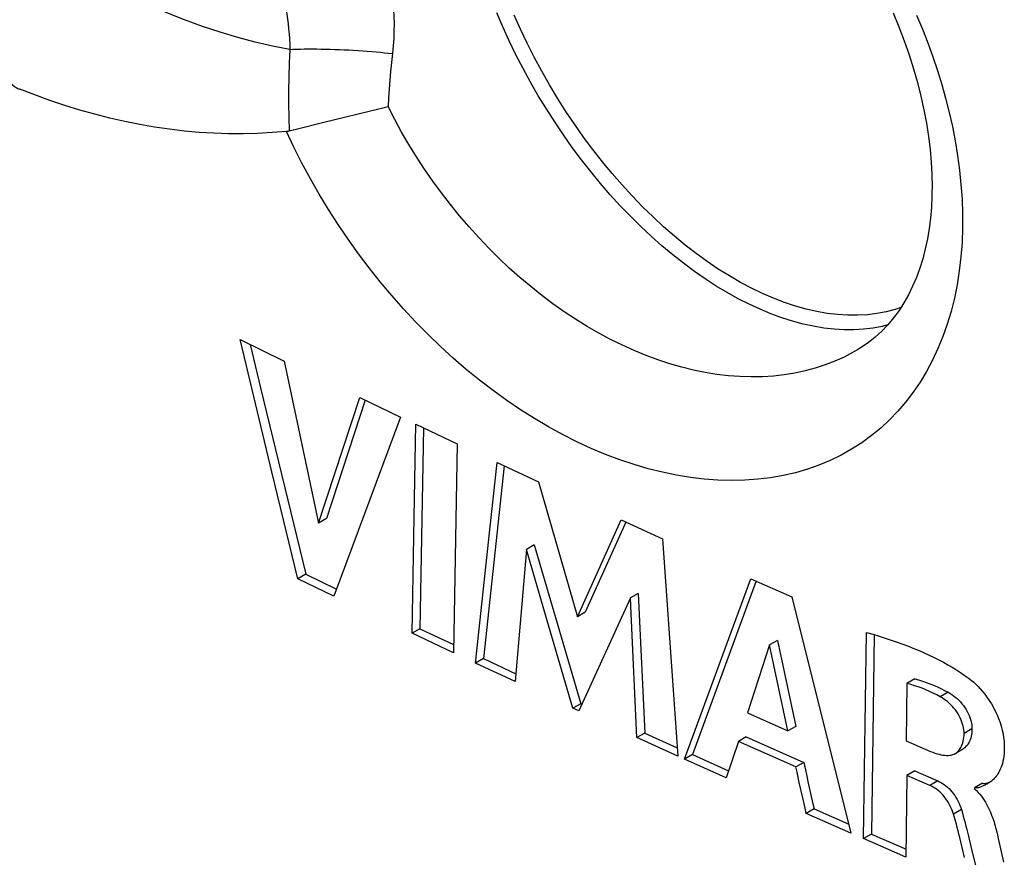
# Model space of a CAD drawing. Units: millimetres. Extents: x 76 to 223, y 40 to 176.
# Drawn here: x 204 to 213, y 79 to 87 of the extents above; entities that cross this region are included whole.
import ezdxf

# ---------------------------------------------------------------- set-up
doc = ezdxf.new("R2010")
doc.units = ezdxf.units.MM
doc.header["$LTSCALE"] = 16.335
doc.layers.get('0').update_dxf_attribs({"linetype": 'CONTINUOUS'})

msp = doc.modelspace()

# ---------------------------------------------------------------- linework, layer by layer
at = {"color": 7, "linetype": 'CONTINUOUS'}
for p, q in [((206.5732, 86.1649), (207.0961, 86.2926)), ((207.0961, 86.2926), (207.1688, 86.3099)), ((206.2705, 86.0887), (206.3595, 86.1114)), ((206.3595, 86.1114), (206.5732, 86.1649)), ((205.8262, 84.1951), (206.2261, 84.0002)), ((205.9176, 84.1504), (206.0115, 83.758)), ((211.4414, 84.1092), (211.4405, 84.1086)), ((206.2261, 84.0002), (206.5384, 82.53)), ((206.0115, 83.758), (206.4209, 82.0655)), ((206.5384, 82.53), (206.912, 83.6694)), ((206.912, 83.6694), (207.2833, 83.4921)), ((206.9617, 83.6456), (206.6094, 82.571)), ((207.2833, 83.4921), (206.6764, 81.8676)), ((207.4058, 82.5823), (207.4215, 83.4265)), ((207.4215, 83.4265), (207.7948, 83.25)), ((207.4912, 83.3935), (207.4588, 81.5702)), ((207.7948, 83.25), (207.7617, 81.3531)), ((208.2218, 83.0495), (208.0346, 81.2996)), ((208.0924, 82.4683), (208.1583, 83.0792)), ((208.1583, 83.0792), (208.5336, 82.9042)), ((206.3499, 82.0245), (206.1142, 82.9952)), ((208.5336, 82.9042), (208.8886, 81.6788)), ((206.6094, 82.571), (206.5384, 82.53)), ((207.3877, 81.5292), (207.4058, 82.5823)), ((208.8886, 81.6788), (209.2844, 82.5579)), ((209.3281, 82.5379), (208.9597, 81.7199)), ((209.2844, 82.5579), (209.6596, 82.3867)), ((207.9635, 81.2586), (208.0924, 82.4683)), ((208.4956, 82.3323), (208.4244, 82.2912)), ((208.4956, 82.3323), (208.918, 80.8902)), ((209.6596, 82.3867), (209.8004, 80.4147)), ((208.4244, 82.2912), (208.323, 81.0911)), ((208.6106, 81.6531), (208.4244, 82.2912)), ((206.4209, 82.0655), (206.3499, 82.0245)), ((206.4209, 82.0655), (206.7001, 81.9312)), ((206.6764, 81.8676), (206.3499, 82.0245)), ((210.5121, 82.006), (209.9315, 80.4288)), ((210.263, 81.483), (210.4627, 82.0242)), ((210.4627, 82.0242), (210.8331, 81.8589)), ((209.4406, 81.8919), (209.3694, 81.8508)), ((209.4406, 81.8919), (209.4995, 80.6244)), ((209.3694, 81.8508), (208.8998, 80.8248)), ((210.8331, 81.8589), (211.3715, 79.7158)), ((208.9597, 81.7199), (208.8886, 81.6788)), ((208.8468, 80.8491), (208.6106, 81.6531)), ((207.4588, 81.5702), (207.3877, 81.5292)), ((207.7617, 81.3531), (207.3877, 81.5292)), ((207.4588, 81.5702), (207.7629, 81.4269)), ((211.5018, 80.9121), (211.5109, 81.537)), ((209.8603, 80.3877), (210.263, 81.483)), ((210.7037, 81.4652), (210.6324, 81.424)), ((211.5814, 81.5164), (211.5562, 79.7074)), ((210.6324, 81.424), (210.4313, 80.8062)), ((210.7983, 80.6428), (210.6324, 81.424)), ((208.0346, 81.2996), (207.9635, 81.2586)), ((208.323, 81.0911), (207.9635, 81.2586)), ((208.0346, 81.2996), (208.3289, 81.1625)), ((211.8784, 81.0738), (211.8711, 80.5542)), ((211.9498, 81.1151), (211.8784, 81.0738)), ((211.4849, 79.6662), (211.5018, 80.9121)), ((208.918, 80.8902), (208.8468, 80.8491)), ((208.8998, 80.8248), (208.8468, 80.8491)), ((208.918, 80.8902), (208.9277, 80.8858)), ((210.4313, 80.8062), (210.7983, 80.6428)), ((210.8696, 80.684), (210.7983, 80.6428)), ((209.4995, 80.6244), (209.4283, 80.5833)), ((209.8004, 80.4147), (209.4283, 80.5833)), ((209.4995, 80.6244), (209.7949, 80.4905)), ((210.3488, 80.5487), (210.2379, 80.218)), ((210.4201, 80.5899), (210.3488, 80.5487)), ((210.8709, 80.3164), (210.3488, 80.5487)), ((210.4201, 80.5899), (210.9423, 80.3576)), ((211.8711, 80.5542), (212.0925, 80.458)), ((212.3168, 80.4377), (212.3883, 80.4789)), ((209.9315, 80.4288), (209.8603, 80.3877)), ((210.2379, 80.218), (209.8603, 80.3877)), ((209.9315, 80.4288), (210.2592, 80.2816)), ((210.9423, 80.3576), (210.8709, 80.3164)), ((210.9423, 80.3576), (210.9632, 80.264)), ((211.9512, 80.2799), (211.8798, 80.2386)), ((210.9632, 80.264), (210.9841, 80.1703)), ((211.8798, 80.2386), (211.8702, 79.4983)), ((212.0876, 80.1484), (211.8798, 80.2386)), ((210.9338, 80.0353), (210.9023, 80.176)), ((210.9841, 80.1703), (211.0052, 80.0765)), ((212.4931, 80.1282), (212.493, 80.117)), ((212.5646, 80.1694), (212.4931, 80.1282)), ((210.9549, 79.9415), (210.9338, 80.0353)), ((211.0052, 80.0765), (211.0262, 79.9827)), ((210.9654, 79.8945), (210.9549, 79.9415)), ((211.0367, 79.9357), (210.9654, 79.8945)), ((211.0262, 79.9827), (211.0367, 79.9357)), ((211.0367, 79.9357), (211.3525, 79.7967)), ((211.3715, 79.7158), (210.9654, 79.8945)), ((212.4231, 79.7486), (212.4378, 79.6885)), ((211.5562, 79.7074), (211.4849, 79.6662)), ((211.8702, 79.4983), (211.4849, 79.6662)), ((211.5562, 79.7074), (211.8711, 79.5701)), ((212.4029, 79.4947), (212.3592, 79.6768)), ((212.4378, 79.6885), (212.4668, 79.5672)), ((212.7091, 79.6661), (212.7573, 79.4525)), ((212.4668, 79.5672), (212.5365, 79.2827))]:
    msp.add_line(p, q, dxfattribs=at)
at = {"color": 250, "linetype": 'CONTINUOUS'}
for p, q in [((212.2535, 80.9944), (212.1821, 80.9531)), ((212.4696, 80.6628), (212.3981, 80.6215)), ((212.159, 80.1897), (212.0876, 80.1484)), ((212.3734, 79.9295), (212.302, 79.8882))]:
    msp.add_line(p, q, dxfattribs=at)
for points in [[(207.1412, 87.6446), (207.1796, 87.4789), (207.1905, 87.4237), (207.1998, 87.3669), (207.2077, 87.3083), (207.2142, 87.248), (207.2189, 87.1865), (207.222, 87.1241), (207.2233, 87.0604), (207.2227, 86.9953), (207.2199, 86.9286), (207.2152, 86.8604), (207.2085, 86.7907)], [(206.2773, 86.8289), (206.1212, 86.8588), (205.9637, 86.8946), (205.805, 86.9363), (205.6451, 86.9839), (205.4841, 87.0373), (205.3223, 87.0965), (205.1596, 87.1614), (204.9964, 87.232), (204.8326, 87.3083), (204.6684, 87.3901), (204.504, 87.4775), (204.3395, 87.5703)], [(206.1792, 87.4808), (206.2193, 87.3078), (206.2274, 87.2699), (206.2352, 87.2305), (206.2427, 87.1896), (206.2496, 87.1474), (206.2559, 87.1042), (206.2615, 87.0602), (206.2664, 87.0154), (206.2705, 86.9698), (206.2737, 86.9235), (206.276, 86.8765), (206.2773, 86.8289)], [(211.7044, 84.3276), (211.6547, 84.315), (211.5715, 84.2995), (211.4861, 84.2892), (211.3988, 84.2841), (211.3096, 84.2842), (211.2186, 84.2894), (211.1261, 84.2998), (211.0322, 84.3154), (210.937, 84.3361), (210.8406, 84.3619), (210.7434, 84.3928), (210.6453, 84.4287), (210.5465, 84.4695), (210.4473, 84.5152), (210.3478, 84.5658), (210.2481, 84.621), (210.1484, 84.6809), (210.0488, 84.7453), (209.9496, 84.8142), (209.8509, 84.8874), (209.7528, 84.9648), (209.6555, 85.0462), (209.5592, 85.1316), (209.464, 85.2209), (209.37, 85.3138), (209.2775, 85.4102), (209.1866, 85.5099), (209.0974, 85.6129), (209.01, 85.7189), (208.9247, 85.8277), (208.8415, 85.9392), (208.7606, 86.0533), (208.6821, 86.1696), (208.6061, 86.2881), (208.5328, 86.4085), (208.4623, 86.5306), (208.3947, 86.6543), (208.3301, 86.7793), (208.2686, 86.9054), (208.2103, 87.0325), (208.1553, 87.1603)], [(211.8253, 84.4863), (211.7722, 84.4683), (211.6905, 84.4469), (211.6067, 84.431), (211.5205, 84.4205), (211.4321, 84.4154), (211.3419, 84.4157), (211.2499, 84.4216), (211.1561, 84.4328), (211.061, 84.4495), (210.9646, 84.4715), (210.8669, 84.499), (210.7684, 84.5317), (210.6691, 84.5696), (210.569, 84.6128), (210.4686, 84.661), (210.368, 84.7143), (210.2671, 84.7725), (210.1665, 84.8355), (210.0661, 84.9032), (209.966, 84.9755), (209.8667, 85.0523), (209.7682, 85.1333), (209.6705, 85.2187), (209.5741, 85.308), (209.479, 85.4012), (209.3852, 85.4982), (209.2932, 85.5987), (209.203, 85.7025), (209.1146, 85.8096), (209.0284, 85.9196), (208.9446, 86.0324), (208.863, 86.148), (208.784, 86.2658), (208.7078, 86.3858), (208.6343, 86.5081), (208.5638, 86.6318), (208.4964, 86.7572), (208.4322, 86.8841), (208.3713, 87.0119), (208.3138, 87.1405)], [(211.9675, 87.1386), (212.0196, 87.0135), (212.0685, 86.8876), (212.1141, 86.7617), (212.1562, 86.6363), (212.1949, 86.5109), (212.2303, 86.3844), (212.2626, 86.2564), (212.2917, 86.1274), (212.3171, 85.9973), (212.3387, 85.8658), (212.3567, 85.7333), (212.3702, 85.6011), (212.3793, 85.4697), (212.3839, 85.3387), (212.3842, 85.208)], [(206.2773, 86.8289), (206.2716, 86.7035), (206.2677, 86.579), (206.2656, 86.4552), (206.2653, 86.3322), (206.2669, 86.21), (206.2705, 86.0887)], [(206.2773, 86.8289), (206.3074, 86.8303), (206.3392, 86.8313), (206.3728, 86.8321), (206.4078, 86.8327), (206.4443, 86.8329), (206.4821, 86.8329), (206.521, 86.8326), (206.5609, 86.8321), (206.6017, 86.8312), (206.6431, 86.8301), (206.6851, 86.8288), (206.7274, 86.8272), (206.77, 86.8253), (206.8127, 86.8232), (206.8552, 86.8208), (206.8975, 86.8183), (206.9394, 86.8155), (206.9807, 86.8125), (207.0213, 86.8093), (207.0611, 86.8059), (207.0998, 86.8023), (207.1374, 86.7986), (207.1736, 86.7947), (207.2085, 86.7907)], [(207.2085, 86.7907), (207.1995, 86.7098), (207.1916, 86.6291), (207.1845, 86.5488), (207.1784, 86.4688), (207.1732, 86.3892), (207.1688, 86.3099)], [(211.4405, 84.1086), (211.3903, 84.0794), (211.3087, 84.0368), (211.2243, 83.9985), (211.1372, 83.9647), (211.0477, 83.9353), (210.9557, 83.9104), (210.8616, 83.8901), (210.7654, 83.8745), (210.6673, 83.8635), (210.5676, 83.8572), (210.4663, 83.8556), (210.3635, 83.8586), (210.2596, 83.8664), (210.1546, 83.8789), (210.0488, 83.896), (209.9421, 83.9178), (209.8349, 83.9441), (209.7273, 83.975), (209.6194, 84.0105), (209.5115, 84.0503), (209.4036, 84.0946), (209.2959, 84.1432), (209.1888, 84.196), (209.0822, 84.2529), (208.9763, 84.3139), (208.8714, 84.3788), (208.7676, 84.4475), (208.665, 84.5199), (208.5637, 84.5959), (208.464, 84.6754), (208.3659, 84.7582), (208.2695, 84.8442), (208.1751, 84.9333), (208.0826, 85.0254), (207.9923, 85.1204), (207.9041, 85.218), (207.8184, 85.3182), (207.735, 85.4208), (207.6543, 85.5257), (207.5762, 85.6327), (207.5009, 85.7416), (207.4284, 85.8523), (207.3589, 85.9646), (207.2924, 86.0785), (207.229, 86.1936), (207.1688, 86.3099)], [(212.3842, 85.208), (212.3794, 85.0752), (212.3696, 84.9451), (212.3547, 84.8176), (212.3349, 84.6925), (212.3101, 84.5701), (212.2803, 84.4509), (212.2456, 84.3348), (212.2059, 84.222), (212.1614, 84.1129), (212.1122, 84.0078), (212.0582, 83.9065), (211.9997, 83.8096), (211.9367, 83.717), (211.8692, 83.6287), (211.7976, 83.5452), (211.7216, 83.4664), (211.6415, 83.3923), (211.5574, 83.3233), (211.4695, 83.2593), (211.3776, 83.2003), (211.2822, 83.1467), (211.1833, 83.0985), (211.0809, 83.0557), (210.9755, 83.0185), (210.867, 82.987), (210.7556, 82.9611), (210.6417, 82.941), (210.5253, 82.9267), (210.4065, 82.9183), (210.286, 82.9156), (210.1636, 82.9189), (210.0394, 82.928), (209.914, 82.9429), (209.7873, 82.9637), (209.6595, 82.9902), (209.531, 83.0224), (209.4019, 83.0603), (209.2722, 83.1039), (209.1425, 83.1529), (209.0128, 83.2074), (208.8831, 83.2674), (208.754, 83.3325), (208.6256, 83.4027), (208.4979, 83.4781), (208.3713, 83.5582), (208.2461, 83.6431), (208.122, 83.7326), (207.9998, 83.8265), (207.8793, 83.9247), (207.7606, 84.0271), (207.6442, 84.1333), (207.5301, 84.2434), (207.4182, 84.3572), (207.309, 84.4744), (207.2024, 84.5949), (207.0986, 84.7187), (206.9979, 84.8452), (206.9003, 84.9745), (206.8058, 85.1065), (206.7149, 85.2406), (206.6274, 85.3769), (206.5434, 85.5153), (206.4633, 85.6553), (206.387, 85.7967), (206.3145, 85.9397), (206.2457, 86.0843)]]:
    msp.add_lwpolyline(points, dxfattribs=at)
at = {"color": 7, "linetype": 'CONTINUOUS'}
for points in [[(211.7537, 87.1614), (211.8061, 87.0336), (211.8544, 86.9061), (211.8985, 86.779), (211.9384, 86.6526), (211.9742, 86.5271), (212.0056, 86.4027), (212.0329, 86.2797), (212.0558, 86.1583), (212.0745, 86.0387), (212.0889, 85.9211), (212.0992, 85.8057), (212.1052, 85.6928), (212.1072, 85.5826), (212.1068, 85.5307)], [(203.5968, 87.0152), (203.5987, 86.971), (203.6017, 86.9284), (203.6058, 86.8876), (203.6109, 86.8484), (203.6171, 86.811), (203.6243, 86.7754), (203.6324, 86.7417), (203.6415, 86.7099), (203.6514, 86.6799), (203.6623, 86.6518), (203.674, 86.6254), (203.6866, 86.6009), (203.7001, 86.5781), (203.7144, 86.5573), (203.7292, 86.5385), (203.7443, 86.5219), (203.76, 86.5074), (203.7759, 86.4947), (203.7919, 86.4838), (203.8082, 86.4747), (203.8247, 86.4675)], [(206.2457, 86.0843), (206.1159, 86.073), (205.9851, 86.0657), (205.8534, 86.0624), (205.721, 86.0629), (205.5879, 86.0672), (205.4541, 86.0755), (205.3198, 86.0876), (205.185, 86.1035), (205.0498, 86.1232), (204.9142, 86.1467), (204.7783, 86.174), (204.6422, 86.205), (204.506, 86.2396), (204.3697, 86.278), (204.2333, 86.32), (204.097, 86.3656), (203.9607, 86.4148), (203.8247, 86.4675)], [(206.2457, 86.0843), (206.2498, 86.0848), (206.2539, 86.0853), (206.2581, 86.086), (206.2622, 86.0868), (206.2663, 86.0877), (206.2705, 86.0887)], [(212.1067, 85.5306), (212.1058, 85.4917), (212.1009, 85.3936), (212.0924, 85.2968), (212.0804, 85.2016), (212.0648, 85.1083), (212.0455, 85.0171), (212.0225, 84.9283), (211.9958, 84.8421), (211.9654, 84.7588), (211.9313, 84.6786), (211.8936, 84.6017), (211.8523, 84.5282), (211.8074, 84.4584), (211.7589, 84.3924), (211.7067, 84.33), (211.6508, 84.2715), (211.591, 84.2171), (211.5269, 84.1663), (211.4581, 84.1195), (211.4405, 84.1086)], [(206.1142, 82.9952), (205.8832, 83.9563), (205.8262, 84.1951)], [(209.4283, 80.5833), (209.3758, 81.7102), (209.3694, 81.8508)], [(211.5109, 81.537), (211.5695, 81.52), (211.6267, 81.5027)], [(210.7037, 81.4652), (210.722, 81.3787), (210.8696, 80.684)], [(211.6267, 81.5027), (211.6826, 81.4851), (211.7371, 81.4672), (211.7903, 81.449), (211.8422, 81.4304), (211.8928, 81.4114), (211.9422, 81.3919), (211.9902, 81.372), (212.037, 81.3517), (212.0824, 81.331), (212.1265, 81.3099), (212.1695, 81.2884), (212.2113, 81.2666), (212.2518, 81.2443), (212.291, 81.2216), (212.3289, 81.1985), (212.3654, 81.1749), (212.4004, 81.1508), (212.4339, 81.1263), (212.466, 81.1013)], [(212.1821, 80.9531), (212.15, 80.9704), (212.1174, 80.9867), (212.0844, 81.0021), (212.0509, 81.0166), (212.017, 81.0302), (211.9828, 81.0427), (211.9483, 81.0541), (211.9135, 81.0645), (211.8784, 81.0738)], [(211.9498, 81.1151), (211.9848, 81.1056), (212.0194, 81.0954), (212.0539, 81.084), (212.088, 81.0716), (212.1219, 81.0581), (212.1554, 81.0436), (212.1885, 81.0281), (212.2212, 81.0116), (212.2535, 80.9944)], [(212.466, 81.1013), (212.4854, 81.085), (212.5049, 81.0669), (212.5248, 81.047), (212.5449, 81.0253), (212.5653, 81.0018), (212.5856, 80.9764), (212.6061, 80.9489), (212.6265, 80.9196), (212.6459, 80.889), (212.6644, 80.8571), (212.6819, 80.8238), (212.6978, 80.79), (212.7121, 80.7556), (212.7248, 80.7208), (212.7357, 80.686), (212.7446, 80.651), (212.7518, 80.6161), (212.7572, 80.5825), (212.7608, 80.5502), (212.7627, 80.5192), (212.7634, 80.49), (212.7629, 80.4626), (212.7611, 80.4369), (212.7585, 80.4128), (212.755, 80.3901), (212.7506, 80.369), (212.7456, 80.3491), (212.74, 80.3305), (212.7337, 80.3133), (212.7271, 80.2972), (212.72, 80.2822), (212.7126, 80.2683), (212.705, 80.2553), (212.6971, 80.2433), (212.689, 80.2322), (212.6808, 80.2219), (212.6724, 80.2124), (212.664, 80.2038)], [(212.2535, 80.9944), (212.2699, 80.9848), (212.2863, 80.9742), (212.3025, 80.9625), (212.3186, 80.9499), (212.3343, 80.9364), (212.3496, 80.922), (212.3645, 80.9066), (212.3787, 80.8904), (212.3922, 80.8735), (212.4048, 80.8559), (212.4164, 80.8377), (212.4267, 80.8193), (212.4359, 80.8009), (212.4439, 80.7825), (212.4507, 80.7644), (212.4565, 80.7466), (212.4611, 80.7292), (212.4648, 80.712), (212.4674, 80.6951), (212.469, 80.6787), (212.4696, 80.6628)], [(212.3981, 80.6215), (212.3975, 80.6376), (212.3959, 80.6541), (212.3933, 80.671), (212.3896, 80.6883), (212.3849, 80.706), (212.379, 80.7239), (212.372, 80.7423), (212.3638, 80.761), (212.3545, 80.7795), (212.3439, 80.7979), (212.3322, 80.8161), (212.3197, 80.8336), (212.3064, 80.8502), (212.2923, 80.8662), (212.2776, 80.8813), (212.2623, 80.8956), (212.2466, 80.9091), (212.2306, 80.9216), (212.2146, 80.9331), (212.1984, 80.9436), (212.1821, 80.9531)], [(212.4696, 80.6628), (212.4691, 80.6449), (212.4676, 80.6274), (212.4653, 80.6105), (212.4621, 80.5943), (212.4581, 80.5788), (212.4532, 80.5638), (212.4474, 80.5494), (212.4408, 80.5357), (212.4332, 80.523), (212.4248, 80.5112), (212.4156, 80.5006), (212.4056, 80.4911), (212.3948, 80.483), (212.3883, 80.4789)], [(212.3168, 80.4377), (212.3198, 80.4395), (212.331, 80.4473), (212.3415, 80.4566), (212.3511, 80.4672), (212.3599, 80.4789), (212.3678, 80.4917), (212.3748, 80.5055), (212.3808, 80.52), (212.386, 80.5351), (212.3902, 80.5509), (212.3935, 80.5674), (212.396, 80.5847), (212.3975, 80.6028), (212.3981, 80.6215)], [(212.0925, 80.458), (212.1134, 80.4498), (212.1335, 80.4427), (212.1528, 80.4365), (212.1712, 80.4314), (212.1889, 80.4274), (212.2059, 80.4243), (212.2224, 80.4222), (212.2382, 80.4211), (212.2534, 80.4211), (212.268, 80.4222), (212.2819, 80.4244), (212.2952, 80.428), (212.3078, 80.4331), (212.3168, 80.4377)], [(210.9023, 80.176), (210.8814, 80.2696), (210.8709, 80.3164)], [(211.9512, 80.2799), (211.9858, 80.2648), (212.159, 80.1897)], [(212.159, 80.1897), (212.1739, 80.1828), (212.1888, 80.1749), (212.2037, 80.1659), (212.2185, 80.1559), (212.2332, 80.1449), (212.2476, 80.1328), (212.2617, 80.1195), (212.2754, 80.1052), (212.2885, 80.0899), (212.3009, 80.0738), (212.3128, 80.0569), (212.3239, 80.0395), (212.3341, 80.0218), (212.3435, 80.0039), (212.3521, 79.9856), (212.3601, 79.967), (212.3672, 79.9483), (212.3734, 79.9295)], [(212.5646, 80.1694), (212.5719, 80.1677), (212.579, 80.1669), (212.5858, 80.167), (212.5925, 80.1677), (212.599, 80.1689), (212.6056, 80.1707), (212.6121, 80.1729), (212.6186, 80.1754), (212.6253, 80.1781), (212.6321, 80.1809), (212.6391, 80.1838), (212.6434, 80.1857)], [(212.664, 80.2038), (212.6555, 80.1957), (212.6469, 80.1884), (212.6383, 80.1818), (212.6298, 80.1757), (212.6213, 80.1701), (212.6129, 80.165), (212.6117, 80.1644)], [(212.302, 79.8882), (212.296, 79.9064), (212.2891, 79.9246), (212.2814, 79.9427), (212.2729, 79.9608), (212.2635, 79.9789), (212.2534, 79.9966), (212.2423, 80.0141), (212.2305, 80.0312), (212.218, 80.0475), (212.2048, 80.0628), (212.1911, 80.0774), (212.177, 80.0908), (212.1626, 80.103), (212.1478, 80.1142), (212.1329, 80.1242), (212.1179, 80.1333), (212.1028, 80.1414), (212.0876, 80.1484)], [(212.493, 80.117), (212.51, 80.1015), (212.5261, 80.0854)], [(212.5652, 80.1415), (212.5507, 80.1355), (212.5437, 80.1327), (212.5367, 80.1303), (212.5298, 80.1283), (212.5229, 80.1266), (212.5158, 80.1258), (212.5084, 80.1258), (212.5009, 80.1266), (212.4931, 80.1282)], [(212.5883, 80.152), (212.5805, 80.1483), (212.5728, 80.1448), (212.5652, 80.1415)], [(212.6117, 80.1644), (212.6046, 80.1604), (212.5964, 80.156), (212.5883, 80.152)], [(212.5261, 80.0854), (212.5411, 80.0687), (212.5552, 80.0513), (212.5682, 80.0334), (212.5804, 80.0154), (212.5916, 79.9974), (212.6019, 79.9793), (212.6116, 79.9611), (212.6207, 79.9429), (212.6292, 79.9246), (212.6371, 79.9064), (212.6446, 79.8883), (212.6515, 79.8702), (212.6581, 79.8523), (212.6642, 79.8346), (212.6699, 79.8171), (212.6752, 79.7998), (212.6802, 79.7827), (212.6849, 79.7658), (212.6894, 79.749), (212.6936, 79.7323), (212.6976, 79.7158)], [(212.3734, 79.9295), (212.3825, 79.8992), (212.3913, 79.869), (212.3997, 79.8388), (212.4077, 79.8087), (212.4155, 79.7787), (212.4231, 79.7486)], [(212.3592, 79.6768), (212.3518, 79.7069), (212.3442, 79.737), (212.3364, 79.7671), (212.3283, 79.7973), (212.3198, 79.8276), (212.311, 79.8579), (212.302, 79.8882)], [(212.6976, 79.7158), (212.7053, 79.6827), (212.7091, 79.6661)]]:
    msp.add_lwpolyline(points, dxfattribs=at)

doc.saveas('drawing.dxf')
